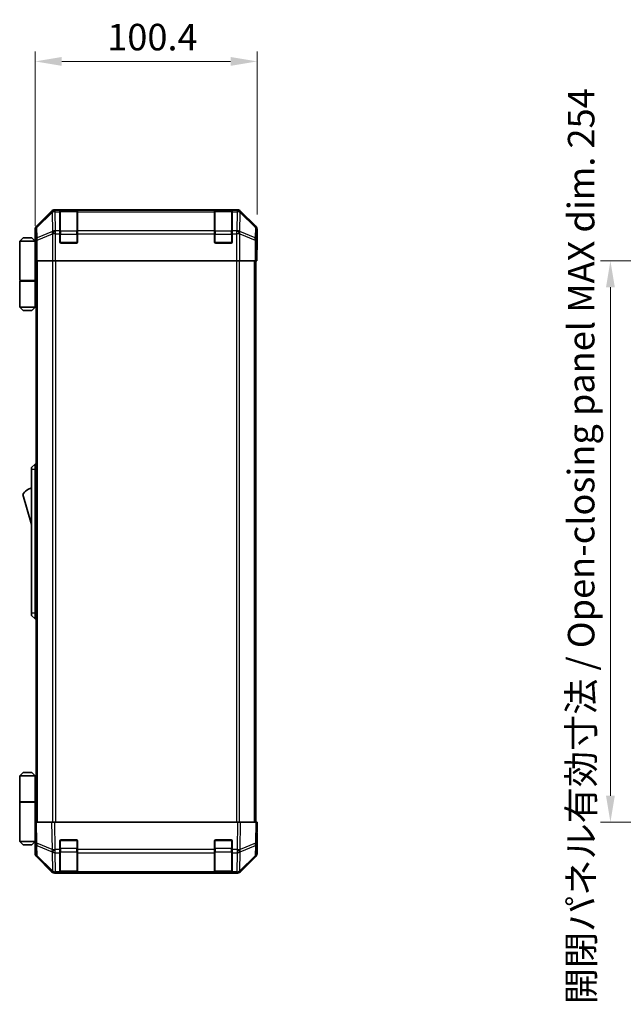
# Model space of a CAD drawing. Units: millimetres. Extents: x 65 to 8121, y 28 to 1441.
# Drawn here: x 2791 to 3064, y 695 to 1141 of the extents above; entities that cross this region are included whole.
import ezdxf

# ---------------------------------------------------------------- set-up
doc = ezdxf.new("R2010")
doc.units = ezdxf.units.MM
doc.header["$LTSCALE"] = 4.5
doc.layers.get('Defpoints').update_dxf_attribs({"lineweight": 25})
for name, color, linetype, lineweight in [('Dimension (ISO)', 7, 'Continuous', 18), ('Visible (ISO)', 7, 'Continuous', 35), ('Visible Narrow (ISO)', 7, 'Continuous', 25)]:
    doc.layers.add(name, color=color, linetype=linetype, lineweight=lineweight)
doc.styles.add('Note Text (TK)', font='txt')
doc.dimstyles.new('Default - Method 1b (TK)', dxfattribs={"dimscale": 4.5, "dimtxt": 2.5, "dimasz": 2.5, "dimexe": 1, "dimexo": 1.5, "dimgap": 1, "dimtad": 1, "dimtoh": 1, "dimrnd": 1e-08, "dimdsep": 46, "dimtxsty": 'Note Text (TK)', "dimcen": 0.09, "dimdle": 5, "dimclrd": 100, "dimclre": 100, "dimclrt": 7, "dimadec": 1, "dimazin": 1, "dimtfac": 1, "dimtmove": 0, "dimatfit": 3, "dimfxl": 1, "dimtolj": 1, "dimlwd": -1, "dimlwe": -1, "dimarcsym": 0})

# ---------------------------------------------------------------- blocks, each defined once
blk = doc.blocks.new('*D184')
at = {"layer": 'Defpoints', "color": 0}
for p in [(2898.63, 1121.63), (2898.63, 1045.63), (2798.23, 1040.45)]:
    blk.add_point(p, dxfattribs=at)
at = {"layer": 'Dimension (ISO)', "color": 100}
for p, q in [((2798.23, 1047.2), (2798.23, 1126.13)), ((2898.63, 1052.38), (2898.63, 1126.13)), ((2810.23, 1121.63), (2886.63, 1121.63))]:
    blk.add_line(p, q, dxfattribs=at)
for points in [[(2810.23, 1123.63), (2810.23, 1119.63), (2798.23, 1121.63)], [(2886.63, 1123.63), (2886.63, 1119.63), (2898.63, 1121.63)]]:
    blk.add_solid(points, dxfattribs=at)
at = {"layer": 'Dimension (ISO)', "color": 7, "insert": (2830.84, 1132.63), "char_height": 12, "attachment_point": 4, "style": 'Note Text (TK)'}
blk.add_mtext('\\A1;100.4', dxfattribs=at)
blk = doc.blocks.new('*D192')
at = {"layer": 'Defpoints', "color": 0}
for p in [(3109.65, 1031.45), (3058.54, 777.45), (3109.8, 777.45)]:
    blk.add_point(p, dxfattribs=at)
at = {"layer": 'Dimension (ISO)', "color": 100}
for p, q in [((3102.9, 1031.45), (3054.04, 1031.45)), ((3058.54, 1019.45), (3058.54, 789.45)), ((3103.05, 777.45), (3054.04, 777.45))]:
    blk.add_line(p, q, dxfattribs=at)
for points in [[(3056.54, 1019.45), (3060.54, 1019.45), (3058.54, 1031.45)], [(3056.54, 789.45), (3060.54, 789.45), (3058.54, 777.45)]]:
    blk.add_solid(points, dxfattribs=at)
at = {"layer": 'Dimension (ISO)', "color": 7, "insert": (3045.29, 695.07), "char_height": 12, "attachment_point": 4, "rotation": 90, "style": 'Note Text (TK)'}
blk.add_mtext('\\A1;開閉パネル有効寸法 / Open-closing panel MAX dim. 254', dxfattribs=at)

msp = doc.modelspace()

# ---------------------------------------------------------------- linework, layer by layer
at = {"layer": 'Visible (ISO)'}
for p, q in [((2805.6461, 1053.8692), (2798.8162, 1047.0393)), ((2889.8009, 1054.4549), (2807.0601, 1054.4549)), ((2809.4305, 1054.2381), (2809.4305, 1054.3065)), ((2809.4305, 1054.2381), (2809.4305, 1053.6526)), ((2809.4305, 1045.0407), (2809.4305, 1053.6526)), ((2817.1305, 1054.2549), (2809.7305, 1054.2549)), ((2809.9305, 1054.3153), (2816.9305, 1054.3153)), ((2817.4305, 1054.3065), (2817.4305, 1054.2381)), ((2817.4305, 1053.6526), (2817.4305, 1054.2381)), ((2817.4305, 1053.6526), (2817.4305, 1045.0407)), ((2879.4305, 1054.2381), (2879.4305, 1054.3065)), ((2879.4305, 1054.2381), (2879.4305, 1053.6526)), ((2879.4305, 1045.0407), (2879.4305, 1053.6526)), ((2887.1305, 1054.2549), (2879.7305, 1054.2549)), ((2879.9305, 1054.3153), (2886.9305, 1054.3153)), ((2887.4305, 1054.3065), (2887.4305, 1054.2381)), ((2887.4305, 1053.6526), (2887.4305, 1054.2381)), ((2887.4305, 1053.6526), (2887.4305, 1045.0407)), ((2898.0448, 1047.0393), (2891.2149, 1053.8692)), ((2798.2305, 1040.4549), (2798.2305, 1045.6253)), ((2809.4305, 1045.0407), (2809.4305, 1043.6265)), ((2809.4305, 1039.9549), (2809.4305, 1043.6265)), ((2817.4305, 1043.6265), (2817.4305, 1045.0407)), ((2817.4305, 1043.6265), (2817.4305, 1039.9549)), ((2879.4305, 1045.0407), (2879.4305, 1043.6265)), ((2879.4305, 1039.9549), (2879.4305, 1043.6265)), ((2887.4305, 1043.6265), (2887.4305, 1045.0407)), ((2887.4305, 1043.6265), (2887.4305, 1039.9549)), ((2898.6305, 1036.4549), (2898.6305, 1045.6253)), ((2792.7305, 1041.7549), (2791.2305, 1040.2549)), ((2791.2305, 1040.2549), (2791.2305, 1022.4549)), ((2798.2305, 1040.2549), (2791.2305, 1040.2549)), ((2792.7305, 1041.7549), (2796.7305, 1041.7549)), ((2796.7305, 1041.7549), (2798.2305, 1040.2549)), ((2798.2305, 1040.4549), (2798.3003, 1040.4549)), ((2798.2305, 1040.2549), (2798.2305, 1037.0549)), ((2798.2305, 1040.2549), (2798.3248, 1040.2549)), ((2798.357, 1039.2549), (2798.2305, 1039.2549)), ((2798.3726, 1038.2549), (2798.2305, 1038.2549)), ((2816.9305, 1039.4549), (2809.9305, 1039.4549)), ((2886.9305, 1039.4549), (2879.9305, 1039.4549)), ((2798.2305, 1037.0549), (2798.383, 1037.0549)), ((2798.2305, 1037.0549), (2798.2305, 1022.4549)), ((2798.3876, 1034.2549), (2798.2305, 1034.2549)), ((2798.3876, 1035.4549), (2798.3876, 1031.4549)), ((2898.5432, 1031.4549), (2898.5432, 1034.4549)), ((2898.5781, 1036.4549), (2898.6305, 1036.4549)), ((2798.4781, 1031.4549), (2798.3876, 1031.4549)), ((2799.0759, 1031.4549), (2798.4781, 1031.4549)), ((2798.7305, 777.4549), (2798.7305, 1031.4549)), ((2799.0759, 1031.4549), (2806.0484, 1031.4549)), ((2807.4502, 1031.4549), (2806.0484, 1031.4549)), ((2889.4108, 1031.4549), (2807.4502, 1031.4549)), ((2890.8126, 1031.4549), (2889.4108, 1031.4549)), ((2890.8126, 1031.4549), (2897.785, 1031.4549)), ((2898.3829, 1031.4549), (2897.785, 1031.4549)), ((2898.1305, 777.4549), (2898.1305, 1031.4549)), ((2898.3829, 1031.4549), (2898.5432, 1031.4549)), ((2791.2305, 1022.4549), (2798.2305, 1022.4549)), ((2791.2305, 1022.2549), (2798.2305, 1022.2549)), ((2791.2305, 1022.2549), (2791.2305, 1010.4549)), ((2791.7305, 1022.2549), (2791.7305, 1022.4549)), ((2797.7305, 1022.2549), (2797.7305, 1022.4549)), ((2798.1917, 1022.4549), (2798.1917, 1022.2549)), ((2798.7305, 1022.4549), (2798.2305, 1022.4549)), ((2798.5463, 1022.2549), (2798.2305, 1022.2549)), ((2798.2305, 1022.2549), (2798.2305, 1010.4549)), ((2798.7305, 1022.2549), (2798.5463, 1022.2549)), ((2791.2305, 1010.4549), (2798.2305, 1010.4549)), ((2792.7305, 1008.9549), (2791.2305, 1010.4549)), ((2796.7305, 1008.9549), (2792.7305, 1008.9549)), ((2796.7305, 1008.9549), (2798.2305, 1010.4549)), ((2798.2305, 1010.4549), (2798.5463, 1010.4549)), ((2798.7305, 1010.4549), (2798.5463, 1010.4549)), ((2798.2305, 939.4549), (2796.6305, 937.9549)), ((2796.6305, 936.9549), (2796.6305, 937.9549)), ((2796.6305, 936.9549), (2796.6305, 871.9549)), ((2798.2305, 939.4549), (2798.2305, 936.9549)), ((2798.7305, 939.4549), (2798.2305, 939.4549)), ((2798.2305, 871.9549), (2798.2305, 936.9549)), ((2792.6305, 925.7049), (2796.6305, 912.2049)), ((2796.6305, 870.9549), (2796.6305, 871.9549)), ((2796.6305, 870.9549), (2798.2305, 869.4549)), ((2798.2305, 871.9549), (2798.2305, 869.4549)), ((2798.7305, 869.4549), (2798.2305, 869.4549)), ((2792.7305, 799.9549), (2791.2305, 798.4549)), ((2791.2305, 798.4549), (2798.2305, 798.4549)), ((2791.2305, 798.4549), (2791.2305, 786.6549)), ((2796.7305, 799.9549), (2792.7305, 799.9549)), ((2796.7305, 799.9549), (2798.2305, 798.4549)), ((2798.5463, 798.4549), (2798.2305, 798.4549)), ((2798.2305, 798.4549), (2798.2305, 786.6549)), ((2798.7305, 798.4549), (2798.5463, 798.4549)), ((2791.2305, 786.6549), (2798.2305, 786.6549)), ((2791.2305, 786.4549), (2798.2305, 786.4549)), ((2791.2305, 786.4549), (2791.2305, 768.6549)), ((2791.7305, 786.4549), (2791.7305, 786.6549)), ((2797.7305, 786.4549), (2797.7305, 786.6549)), ((2798.1917, 786.4549), (2798.1917, 786.6549)), ((2798.2305, 786.6549), (2798.5463, 786.6549)), ((2798.2305, 771.8549), (2798.2305, 786.4549)), ((2798.7305, 786.4549), (2798.2305, 786.4549)), ((2798.5463, 786.6549), (2798.7305, 786.6549)), ((2798.2305, 777.4549), (2798.8162, 777.4549)), ((2798.2305, 777.4549), (2798.3967, 767.9332)), ((2805.6461, 777.4549), (2798.8162, 777.4549)), ((2805.6461, 777.4549), (2807.0601, 777.4549)), ((2889.8009, 777.4549), (2807.0601, 777.4549)), ((2889.8009, 777.4549), (2891.2149, 777.4549)), ((2898.0448, 777.4549), (2891.2149, 777.4549)), ((2898.0448, 777.4549), (2898.6305, 777.4549)), ((2898.4643, 767.9332), (2898.6305, 777.4549)), ((2798.2305, 774.6549), (2798.2794, 774.6549)), ((2798.3282, 771.8549), (2798.2305, 771.8549)), ((2798.2305, 771.8549), (2798.2305, 768.6549)), ((2798.2305, 770.6549), (2798.3492, 770.6549)), ((2898.6305, 772.4549), (2898.5432, 772.4549)), ((2898.6305, 772.4549), (2898.6305, 763.2845)), ((2798.2305, 768.6549), (2791.2305, 768.6549)), ((2792.7305, 767.1549), (2791.2305, 768.6549)), ((2792.7305, 767.1549), (2796.7305, 767.1549)), ((2796.7305, 767.1549), (2798.2305, 768.6549)), ((2798.2305, 769.6549), (2798.3666, 769.6549)), ((2798.3841, 768.6549), (2798.2305, 768.6549)), ((2798.3876, 768.4549), (2798.2305, 768.4549)), ((2798.2305, 768.4549), (2798.2305, 763.2845)), ((2798.3967, 767.9332), (2798.4781, 763.2718)), ((2809.4305, 765.0319), (2809.4305, 768.9549)), ((2809.9305, 769.4549), (2816.9305, 769.4549)), ((2817.4305, 768.9549), (2817.4305, 765.0319)), ((2879.4305, 765.0319), (2879.4305, 768.9549)), ((2879.9305, 769.4549), (2886.9305, 769.4549)), ((2887.4305, 768.9549), (2887.4305, 765.0319)), ((2898.3829, 763.2718), (2898.4643, 767.9332)), ((2805.6461, 755.0406), (2798.8162, 761.8705)), ((2799.0759, 761.8802), (2806.0417, 755.035)), ((2809.4305, 765.0319), (2809.4305, 763.6526)), ((2809.4305, 755.0407), (2809.4305, 763.6526)), ((2817.4305, 763.6526), (2817.4305, 765.0319)), ((2817.4305, 763.6526), (2817.4305, 755.0407)), ((2879.4305, 765.0319), (2879.4305, 763.6526)), ((2879.4305, 755.0407), (2879.4305, 763.6526)), ((2887.4305, 763.6526), (2887.4305, 765.0319)), ((2887.4305, 763.6526), (2887.4305, 755.0407)), ((2890.8193, 755.035), (2897.785, 761.8802)), ((2898.0448, 761.8705), (2891.2149, 755.0406)), ((2806.0417, 755.035), (2806.0484, 755.0284)), ((2807.4502, 754.4549), (2807.0601, 754.4549)), ((2807.4502, 754.4549), (2809.4305, 754.4549)), ((2809.4305, 755.0407), (2809.4305, 754.4549)), ((2809.4305, 754.4549), (2809.9305, 754.4549)), ((2809.7305, 754.6549), (2817.1305, 754.6549)), ((2816.9305, 754.4549), (2809.9305, 754.4549)), ((2816.9305, 754.4549), (2817.4305, 754.4549)), ((2817.4305, 754.4549), (2817.4305, 755.0407)), ((2817.4305, 754.4549), (2879.4305, 754.4549)), ((2879.4305, 755.0407), (2879.4305, 754.4549)), ((2879.4305, 754.4549), (2879.9305, 754.4549)), ((2879.7305, 754.6549), (2887.1305, 754.6549)), ((2886.9305, 754.4549), (2879.9305, 754.4549)), ((2886.9305, 754.4549), (2887.4305, 754.4549)), ((2887.4305, 754.4549), (2887.4305, 755.0407)), ((2887.4305, 754.4549), (2889.4108, 754.4549)), ((2889.8009, 754.4549), (2889.4108, 754.4549)), ((2890.8126, 755.0284), (2890.8193, 755.035))]:
    msp.add_line(p, q, dxfattribs=at)
for centre, radius, start, end in [((2809.7305, 1053.9549), 0.3, 90, 180), ((2817.1305, 1053.9549), 0.3, 0, 90), ((2879.7305, 1053.9549), 0.3, 90, 180), ((2887.1305, 1053.9549), 0.3, 0, 90), ((2809.9305, 1039.9549), 0.5, 180, 270), ((2816.9305, 1039.9549), 0.5, 270, 0), ((2879.9305, 1039.9549), 0.5, 180, 270), ((2886.9305, 1039.9549), 0.5, 270, 0), ((2798.8731, 921.548), 7.5, 107.398677, 146.341118), ((2809.9305, 768.9549), 0.5, 90, 180), ((2816.9305, 768.9549), 0.5, 0, 90), ((2879.9305, 768.9549), 0.5, 90, 180), ((2886.9305, 768.9549), 0.5, 0, 90), ((2800.4778, 763.3067), 2, 181, 225.5), ((2896.3832, 763.3067), 2, 314.5, 359), ((2807.4502, 756.4549), 2, 225.5, 270), ((2809.7305, 754.9549), 0.3, 180, 270), ((2817.1305, 754.9549), 0.3, 270, 0), ((2879.7305, 754.9549), 0.3, 180, 270), ((2887.1305, 754.9549), 0.3, 270, 0), ((2889.4108, 756.4549), 2, 270, 314.5)]:
    msp.add_arc(centre, radius, start, end, dxfattribs=at)
for centre, major_axis, ratio, start_param, end_param in [((2807.0607, 1052.4546), (-1.4146, 1.4146), 0.99969546, 5.49793944, 6.28318531), ((2809.9305, 1054.3065), (-0.5, 0), 0.01745506, 4.71238898, 6.28318531), ((2816.9305, 1054.3065), (-0.5, 0), 0.01745506, 3.14159265, 4.71238898), ((2879.9305, 1054.3065), (-0.5, 0), 0.01745506, 4.71238898, 6.28318531), ((2886.9305, 1054.3065), (-0.5, 0), 0.01745506, 3.14159265, 4.71238898), ((2889.8003, 1052.4546), (1.4146, 1.4146), 0.99969546, 0, 0.78524587), ((2800.2308, 1045.6247), (-1.4146, 1.4146), 0.99969546, 0, 0.78524587), ((2896.6302, 1045.6247), (1.4146, 1.4146), 0.99969546, 5.49793944, 6.28318531), ((2798.3003, 1035.4549), (0, 5), 0.01745506, 4.71238898, 6.28318531), ((2898.5781, 1034.4549), (0, 2), 0.01745506, 0, 1.57079633), ((2898.5781, 774.4549), (0, -2), 0.01745506, 5.49778714, 6.28318531), ((2798.3003, 773.4549), (0, -5), 0.01745506, 0, 0.28379411), ((2800.2308, 763.2851), (-1.4146, -1.4146), 0.99969546, 5.49793944, 6.28318531), ((2896.6302, 763.2851), (1.4146, -1.4146), 0.99969546, 0, 0.78524587), ((2807.0607, 756.4552), (-1.4146, -1.4146), 0.99969546, 0, 0.78524587), ((2889.8003, 756.4552), (1.4146, -1.4146), 0.99969546, 5.49793944, 6.28318531)]:
    msp.add_ellipse(centre, major_axis=major_axis, ratio=ratio, start_param=start_param, end_param=end_param, dxfattribs=at)
at = {"layer": 'Visible Narrow (ISO)'}
for p, q in [((2805.8627, 1053.6526), (2798.9826, 1046.8729)), ((2798.991, 1046.453), (2805.8712, 1053.2327)), ((2805.6461, 1053.8692), (2805.8627, 1053.6526)), ((2805.8712, 1053.2327), (2805.8879, 1053.2322)), ((2805.8879, 1053.2322), (2806.0381, 1044.6269)), ((2807.2765, 1054.2385), (2807.0601, 1054.4549)), ((2807.2933, 1054.2381), (2807.2765, 1054.2385)), ((2809.4305, 1054.2381), (2807.2933, 1054.2381)), ((2807.2933, 1053.6526), (2807.2933, 1054.2381)), ((2807.4435, 1045.0473), (2807.2933, 1053.6526)), ((2807.2933, 1053.6526), (2809.4305, 1053.6526)), ((2809.7305, 1054.2549), (2809.7305, 1053.6691)), ((2809.7305, 1044.8407), (2809.7305, 1053.6691)), ((2809.7305, 1053.6691), (2817.1305, 1053.6691)), ((2809.9305, 1054.2549), (2809.9305, 1054.3153)), ((2816.9305, 1054.3153), (2816.9305, 1054.2549)), ((2817.1305, 1053.6691), (2817.1305, 1054.2549)), ((2817.1305, 1053.6691), (2817.1305, 1044.8407)), ((2879.4305, 1054.2381), (2817.4305, 1054.2381)), ((2817.4305, 1053.6526), (2879.4305, 1053.6526)), ((2879.7305, 1054.2549), (2879.7305, 1053.6691)), ((2879.7305, 1044.8407), (2879.7305, 1053.6691)), ((2879.7305, 1053.6691), (2887.1305, 1053.6691)), ((2879.9305, 1054.2549), (2879.9305, 1054.3153)), ((2886.9305, 1054.3153), (2886.9305, 1054.2549)), ((2887.1305, 1053.6691), (2887.1305, 1054.2549)), ((2887.1305, 1053.6691), (2887.1305, 1044.8407)), ((2889.5677, 1054.2381), (2887.4305, 1054.2381)), ((2887.4305, 1053.6526), (2889.5677, 1053.6526)), ((2889.5677, 1053.6526), (2889.4175, 1045.0473)), ((2889.5845, 1054.2385), (2889.5677, 1054.2381)), ((2889.5677, 1054.2381), (2889.5677, 1053.6526)), ((2889.8009, 1054.4549), (2889.5845, 1054.2385)), ((2890.8228, 1044.6269), (2890.973, 1053.2322)), ((2890.973, 1053.2322), (2890.9898, 1053.2327)), ((2890.9898, 1053.2327), (2897.8699, 1046.453)), ((2890.9982, 1053.6526), (2891.2149, 1053.8692)), ((2897.8784, 1046.8729), (2890.9982, 1053.6526)), ((2798.9826, 1046.8729), (2798.8162, 1047.0393)), ((2898.0448, 1047.0393), (2897.8784, 1046.8729)), ((2798.2305, 1045.6253), (2798.3967, 1045.4591)), ((2798.3967, 1045.4591), (2798.4781, 1040.7977)), ((2799.0724, 1041.7915), (2798.991, 1046.453)), ((2806.0381, 1044.6269), (2799.0724, 1041.7915)), ((2799.0759, 1040.7977), (2806.0417, 1043.633)), ((2806.0417, 1043.633), (2806.0484, 1043.6265)), ((2806.0484, 1043.6265), (2806.0484, 1031.4549)), ((2807.4502, 1043.6265), (2806.0484, 1043.6265)), ((2807.4502, 1045.0407), (2807.4435, 1045.0473)), ((2809.4305, 1045.0407), (2807.4502, 1045.0407)), ((2807.4502, 1043.6265), (2807.4502, 1045.0407)), ((2807.4502, 1031.4549), (2807.4502, 1043.6265)), ((2807.4502, 1043.6265), (2809.4305, 1043.6265)), ((2809.4305, 1043.4265), (2809.7305, 1043.4265)), ((2809.7305, 1044.8407), (2809.7305, 1043.4265)), ((2817.1305, 1044.8407), (2809.7305, 1044.8407)), ((2809.7305, 1039.7549), (2809.7305, 1043.4265)), ((2809.7305, 1043.4265), (2817.1305, 1043.4265)), ((2817.1305, 1043.4265), (2817.1305, 1044.8407)), ((2817.1305, 1043.4265), (2817.4305, 1043.4265)), ((2817.1305, 1043.4265), (2817.1305, 1039.7549)), ((2879.4305, 1045.0407), (2817.4305, 1045.0407)), ((2817.4305, 1043.6265), (2879.4305, 1043.6265)), ((2879.4305, 1043.4265), (2879.7305, 1043.4265)), ((2879.7305, 1044.8407), (2879.7305, 1043.4265)), ((2887.1305, 1044.8407), (2879.7305, 1044.8407)), ((2879.7305, 1039.7549), (2879.7305, 1043.4265)), ((2879.7305, 1043.4265), (2887.1305, 1043.4265)), ((2887.1305, 1043.4265), (2887.1305, 1044.8407)), ((2887.1305, 1043.4265), (2887.4305, 1043.4265)), ((2887.1305, 1043.4265), (2887.1305, 1039.7549)), ((2889.4108, 1045.0407), (2887.4305, 1045.0407)), ((2887.4305, 1043.6265), (2889.4108, 1043.6265)), ((2889.4175, 1045.0473), (2889.4108, 1045.0407)), ((2889.4108, 1045.0407), (2889.4108, 1043.6265)), ((2889.4108, 1043.6265), (2889.4108, 1031.4549)), ((2890.8126, 1043.6265), (2889.4108, 1043.6265)), ((2890.8126, 1043.6265), (2890.8193, 1043.633)), ((2890.8126, 1031.4549), (2890.8126, 1043.6265)), ((2890.8193, 1043.633), (2897.785, 1040.7977)), ((2897.7886, 1041.7915), (2890.8228, 1044.6269)), ((2897.8699, 1046.453), (2897.7886, 1041.7915)), ((2898.3829, 1040.7977), (2898.4643, 1045.4591)), ((2898.4643, 1045.4591), (2898.6305, 1045.6253)), ((2798.4781, 1040.7977), (2798.4781, 1031.4549)), ((2799.0759, 1040.7977), (2798.4781, 1040.7977)), ((2799.0759, 1031.4549), (2799.0759, 1040.7977)), ((2809.4722, 1039.7549), (2809.7305, 1039.7549)), ((2809.7305, 1039.7549), (2809.7305, 1039.4966)), ((2817.1305, 1039.7549), (2809.7305, 1039.7549)), ((2817.1305, 1039.4966), (2817.1305, 1039.7549)), ((2817.1305, 1039.7549), (2817.3888, 1039.7549)), ((2879.4722, 1039.7549), (2879.7305, 1039.7549)), ((2879.7305, 1039.7549), (2879.7305, 1039.4966)), ((2887.1305, 1039.7549), (2879.7305, 1039.7549)), ((2887.1305, 1039.4966), (2887.1305, 1039.7549)), ((2887.1305, 1039.7549), (2887.3888, 1039.7549)), ((2897.785, 1040.7977), (2897.785, 1031.4549)), ((2898.3829, 1040.7977), (2897.785, 1040.7977)), ((2898.3829, 1031.4549), (2898.3829, 1040.7977)), ((2799.3163, 777.4549), (2799.3163, 1031.4549)), ((2806.1447, 1031.4549), (2806.1447, 777.4549)), ((2807.5589, 777.4549), (2807.5589, 1031.4549)), ((2889.3021, 1031.4549), (2889.3021, 777.4549)), ((2890.7163, 777.4549), (2890.7163, 1031.4549)), ((2897.5447, 777.4549), (2897.5447, 1031.4549)), ((2798.5463, 1010.4549), (2798.5463, 1022.2549)), ((2798.2305, 936.9549), (2796.6305, 936.9549)), ((2798.7305, 936.9549), (2798.2305, 936.9549)), ((2798.2305, 871.9549), (2796.6305, 871.9549)), ((2798.7305, 871.9549), (2798.2305, 871.9549)), ((2798.5463, 786.6549), (2798.5463, 798.4549)), ((2798.9826, 767.9188), (2798.8162, 777.4549)), ((2805.6461, 777.4549), (2805.8627, 765.041)), ((2807.2765, 765.0554), (2807.0601, 777.4549)), ((2889.8009, 777.4549), (2889.5845, 765.0554)), ((2890.9982, 765.041), (2891.2149, 777.4549)), ((2898.0448, 777.4549), (2897.8784, 767.9188)), ((2805.8627, 765.041), (2798.9826, 767.9188)), ((2799.0724, 762.2883), (2798.991, 766.9497)), ((2798.991, 766.9497), (2805.8712, 764.0719)), ((2809.7305, 769.1549), (2809.4722, 769.1549)), ((2809.7305, 769.4132), (2809.7305, 769.1549)), ((2809.7305, 765.4833), (2809.7305, 769.1549)), ((2809.7305, 769.1549), (2817.1305, 769.1549)), ((2817.1305, 769.1549), (2817.1305, 769.4132)), ((2817.3888, 769.1549), (2817.1305, 769.1549)), ((2817.1305, 769.1549), (2817.1305, 765.4833)), ((2879.7305, 769.1549), (2879.4722, 769.1549)), ((2879.7305, 769.4132), (2879.7305, 769.1549)), ((2879.7305, 765.4833), (2879.7305, 769.1549)), ((2879.7305, 769.1549), (2887.1305, 769.1549)), ((2887.1305, 769.1549), (2887.1305, 769.4132)), ((2887.3888, 769.1549), (2887.1305, 769.1549)), ((2887.1305, 769.1549), (2887.1305, 765.4833)), ((2890.9898, 764.0719), (2897.8699, 766.9497)), ((2897.8784, 767.9188), (2890.9982, 765.041)), ((2897.8699, 766.9497), (2897.7886, 762.2883)), ((2806.0381, 755.443), (2799.0724, 762.2883)), ((2805.8712, 764.0719), (2805.8879, 764.0484)), ((2805.8879, 764.0484), (2806.0381, 755.443)), ((2807.2933, 765.0319), (2807.2765, 765.0554)), ((2809.4305, 765.0319), (2807.2933, 765.0319)), ((2807.2933, 763.6526), (2807.2933, 765.0319)), ((2807.4435, 755.0473), (2807.2933, 763.6526)), ((2807.2933, 763.6526), (2809.4305, 763.6526)), ((2809.4305, 765.4833), (2809.7305, 765.4833)), ((2809.7305, 765.4833), (2809.7305, 764.0691)), ((2817.1305, 765.4833), (2809.7305, 765.4833)), ((2809.7305, 755.2407), (2809.7305, 764.0691)), ((2809.7305, 764.0691), (2817.1305, 764.0691)), ((2817.1305, 765.4833), (2817.4305, 765.4833)), ((2817.1305, 764.0691), (2817.1305, 765.4833)), ((2817.1305, 764.0691), (2817.1305, 755.2407)), ((2879.4305, 765.0319), (2817.4305, 765.0319)), ((2817.4305, 763.6526), (2879.4305, 763.6526)), ((2879.4305, 765.4833), (2879.7305, 765.4833)), ((2879.7305, 765.4833), (2879.7305, 764.0691)), ((2887.1305, 765.4833), (2879.7305, 765.4833)), ((2879.7305, 755.2407), (2879.7305, 764.0691)), ((2879.7305, 764.0691), (2887.1305, 764.0691)), ((2887.1305, 765.4833), (2887.4305, 765.4833)), ((2887.1305, 764.0691), (2887.1305, 765.4833)), ((2887.1305, 764.0691), (2887.1305, 755.2407)), ((2889.5677, 765.0319), (2887.4305, 765.0319)), ((2887.4305, 763.6526), (2889.5677, 763.6526)), ((2889.5677, 763.6526), (2889.4175, 755.0473)), ((2889.5845, 765.0554), (2889.5677, 765.0319)), ((2889.5677, 765.0319), (2889.5677, 763.6526)), ((2890.8228, 755.443), (2890.973, 764.0484)), ((2897.7886, 762.2883), (2890.8228, 755.443)), ((2890.973, 764.0484), (2890.9898, 764.0719)), ((2807.4502, 755.0407), (2807.4435, 755.0473)), ((2809.4305, 755.0407), (2807.4502, 755.0407)), ((2807.4502, 754.4549), (2807.4502, 755.0407)), ((2809.7305, 755.2407), (2809.7305, 754.6549)), ((2817.1305, 755.2407), (2809.7305, 755.2407)), ((2809.9305, 754.4549), (2809.9305, 754.6549)), ((2816.9305, 754.6549), (2816.9305, 754.4549)), ((2817.1305, 754.6549), (2817.1305, 755.2407)), ((2879.4305, 755.0407), (2817.4305, 755.0407)), ((2879.7305, 755.2407), (2879.7305, 754.6549)), ((2887.1305, 755.2407), (2879.7305, 755.2407)), ((2879.9305, 754.4549), (2879.9305, 754.6549)), ((2886.9305, 754.6549), (2886.9305, 754.4549)), ((2887.1305, 754.6549), (2887.1305, 755.2407)), ((2889.4108, 755.0407), (2887.4305, 755.0407)), ((2889.4175, 755.0473), (2889.4108, 755.0407)), ((2889.4108, 755.0407), (2889.4108, 754.4549))]:
    msp.add_line(p, q, dxfattribs=at)
for centre, major_axis, ratio, start_param, end_param in [((2807.2765, 1052.2388), (-1.4038, 1.4246), 0.28553037, 0.02575248, 0.56016703), ((2807.2765, 1052.2388), (-1.4142, -1.4142), 0.99969546, 3.92714311, 4.71238898), ((2807.2765, 1052.2388), (0.049, 1.9994), 0.81440578, 0.03007955, 1.07061976), ((2807.2933, 1052.2384), (0.049, 1.9994), 0.81440578, 0.03007955, 1.07061976), ((2807.2933, 1052.2384), (1.9997, 0.0349), 0.70705293, 1.5584553, 2.33768295), ((2809.7305, 1053.457), (-0.3, 0), 0.70710678, 4.71238898, 6.28318531), ((2817.1305, 1053.457), (0.3, 0), 0.70710678, 0, 1.57079633), ((2879.7305, 1053.457), (-0.3, 0), 0.70710678, 4.71238898, 6.28318531), ((2887.1305, 1053.457), (0.3, 0), 0.70710678, 0, 1.57079633), ((2889.5677, 1052.2384), (-0.049, 1.9994), 0.81440578, 5.21256555, 6.25310575), ((2889.5677, 1052.2384), (1.9997, -0.0349), 0.70705293, 0.80390971, 1.58313735), ((2889.5845, 1052.2388), (-0.049, 1.9994), 0.81440578, 5.21256555, 6.25310575), ((2889.5845, 1052.2388), (-1.4142, 1.4142), 0.99969546, 4.71238898, 5.49763485), ((2889.5845, 1052.2388), (1.4038, 1.4246), 0.28553037, 5.72301828, 6.25743282), ((2800.3964, 1045.4591), (-1.4142, -1.4142), 0.99969546, 4.71238898, 5.49763485), ((2800.3964, 1045.4591), (-1.4038, 1.4246), 0.28553037, 0.02575248, 0.56016703), ((2896.4646, 1045.4591), (1.4038, 1.4246), 0.28553037, 5.72301828, 6.25743282), ((2896.4646, 1045.4591), (-1.4142, 1.4142), 0.99969546, 3.92714311, 4.71238898), ((2800.3964, 1045.4591), (-1.9997, -0.0349), 0.70705293, 5.4792756, 6.25850325), ((2807.4435, 1043.633), (-0.754, 1.8524), 0.67311493, 0.75948681, 1.30337019), ((2807.4435, 1043.633), (-1.9997, -0.0349), 0.70705293, 4.70004795, 5.4792756), ((2807.4435, 1043.633), (-1.4018, -1.4265), 0.57396196, 4.18376661, 5.22594058), ((2807.4502, 1043.6265), (-1.4018, -1.4265), 0.57396196, 4.18376661, 5.22594058), ((2809.7305, 1044.6286), (-0.3, 0), 0.70710678, 4.71238898, 6.28318531), ((2817.1305, 1044.6286), (0.3, 0), 0.70710678, 0, 1.57079633), ((2879.7305, 1044.6286), (-0.3, 0), 0.70710678, 4.71238898, 6.28318531), ((2887.1305, 1044.6286), (0.3, 0), 0.70710678, 0, 1.57079633), ((2889.4108, 1043.6265), (1.4018, -1.4265), 0.57396196, 1.05724473, 2.09941869), ((2889.4175, 1043.633), (1.4018, -1.4265), 0.57396196, 1.05724473, 2.09941869), ((2889.4175, 1043.633), (-1.9997, 0.0349), 0.70705293, 3.94550236, 4.72473001), ((2889.4175, 1043.633), (-0.754, -1.8524), 0.67311493, 1.83822247, 2.38210585), ((2896.4646, 1045.4591), (1.9997, -0.0349), 0.70705293, 0.02468206, 0.80390971), ((2800.4778, 1040.7977), (-1.9997, -0.0349), 0.70705293, 5.4792756, 6.25850325), ((2800.4778, 1040.7977), (0.754, -1.8524), 0.67311493, 3.90107946, 4.44496284), ((2896.3832, 1040.7977), (0.754, 1.8524), 0.67311493, 4.97981512, 5.5236985), ((2896.3832, 1040.7977), (1.9997, -0.0349), 0.70705293, 0.02468206, 0.80390971), ((2800.3964, 767.9681), (-1.9997, -0.0349), 0.01744975, 0, 0.78524587), ((2800.3964, 767.9681), (-1.9997, -0.0349), 0.70705293, 0, 0.77922765), ((2800.3964, 767.9681), (0.7718, 1.8451), 0.67266741, 1.87081915, 2.4052337), ((2896.4646, 767.9681), (1.9997, -0.0349), 0.70705293, 5.50395766, 6.28318531), ((2896.4646, 767.9681), (-0.7718, 1.8451), 0.67266741, 3.87795161, 4.41236615), ((2896.4646, 767.9681), (1.9997, -0.0349), 0.01744975, 5.49793944, 6.28318531), ((2800.4778, 763.3067), (-1.9997, -0.0349), 0.70705293, 0, 0.77922765), ((2800.4778, 763.3067), (-1.4018, -1.4265), 0.27881333, 5.73930193, 6.28318531), ((2807.2765, 765.0903), (0.7718, 1.8451), 0.67266741, 1.87081915, 2.4052337), ((2807.2765, 765.0903), (-1.9997, -0.0349), 0.01744975, 0.78524587, 1.57049174), ((2807.2765, 765.0903), (1.629, 1.1604), 0.01421551, 3.66172306, 4.70226326), ((2807.2933, 765.0668), (1.629, 1.1604), 0.01421551, 3.66172306, 4.70226326), ((2807.2933, 765.0668), (1.9997, 0.0349), 0.70705293, 3.9208203, 4.70004795), ((2809.7305, 764.2812), (-0.3, 0), 0.70710678, 0, 1.57079633), ((2817.1305, 764.2812), (0.3, 0), 0.70710678, 4.71238898, 6.28318531), ((2879.7305, 764.2812), (-0.3, 0), 0.70710678, 0, 1.57079633), ((2887.1305, 764.2812), (0.3, 0), 0.70710678, 4.71238898, 6.28318531), ((2889.5677, 765.0668), (-1.629, 1.1604), 0.01421551, 1.58092204, 2.62146225), ((2889.5677, 765.0668), (1.9997, -0.0349), 0.70705293, 4.72473001, 5.50395766), ((2889.5845, 765.0903), (-1.629, 1.1604), 0.01421551, 1.58092204, 2.62146225), ((2889.5845, 765.0903), (-1.9997, 0.0349), 0.01744975, 1.57110091, 2.35634678), ((2889.5845, 765.0903), (0.7718, -1.8451), 0.67266741, 0.73635896, 1.2707735), ((2896.3832, 763.3067), (1.4018, -1.4265), 0.27881333, 0, 0.54388338), ((2896.3832, 763.3067), (1.9997, -0.0349), 0.70705293, 5.50395766, 6.28318531), ((2807.4435, 756.4615), (-1.4018, -1.4265), 0.27881333, 5.73930193, 6.28318531), ((2807.4435, 756.4615), (-1.9997, -0.0349), 0.70705293, 0.77922765, 1.5584553), ((2807.4435, 756.4615), (-1.4018, -1.4265), 0.57396196, 0, 1.04217396), ((2807.4502, 756.4549), (-1.4018, -1.4265), 0.57396196, 0, 1.04217396), ((2809.7305, 755.4528), (-0.3, 0), 0.70710678, 0, 1.57079633), ((2817.1305, 755.4528), (0.3, 0), 0.70710678, 4.71238898, 6.28318531), ((2879.7305, 755.4528), (-0.3, 0), 0.70710678, 0, 1.57079633), ((2887.1305, 755.4528), (0.3, 0), 0.70710678, 4.71238898, 6.28318531), ((2889.4108, 756.4549), (1.4018, -1.4265), 0.57396196, 5.24101135, 6.28318531), ((2889.4175, 756.4615), (-1.9997, 0.0349), 0.70705293, 1.58313735, 2.362365), ((2889.4175, 756.4615), (1.4018, -1.4265), 0.57396196, 5.24101135, 6.28318531), ((2889.4175, 756.4615), (1.4018, -1.4265), 0.27881333, 0, 0.54388338)]:
    msp.add_ellipse(centre, major_axis=major_axis, ratio=ratio, start_param=start_param, end_param=end_param, dxfattribs=at)

# ---------------------------------------------------------------- dimensions: what is measured, and where the dimension line sits
at = {"layer": 'Dimension (ISO)', "color": 100}
dim = msp.add_linear_dim(base=(2898.6305, 1121.6319), p1=(2798.2305, 1040.4549), p2=(2898.6305, 1045.6253), angle=180, dimstyle='Default - Method 1b (TK)', override={"dimscale": 0, "dimtxt": 12, "dimasz": 12, "dimexe": 4.5, "dimexo": 6.75, "dimgap": 5, "dimtoh": 0, "dimdec": 2, "dimcen": 0.405, "dimtp": 0, "dimtm": 0, "dimtdec": 2, "dimtix": 0, "dimtofl": 0, "dimtmove": 0, "dimatfit": 1}, dxfattribs=at)
dim.commit()
dim.dimension.update_dxf_attribs({"geometry": '*D184', "text_midpoint": (2848.8725, 1121.6319), "dimtype": 160})
dim = msp.add_linear_dim(base=(3058.5395, 777.4549), p1=(3109.6455, 1031.4549), p2=(3109.8026, 777.4549), angle=90, text='開閉パネル有効寸法 / Open-closing panel MAX dim. <>', dimstyle='Default - Method 1b (TK)', override={"dimscale": 0, "dimtxt": 12, "dimasz": 12, "dimexe": 4.5, "dimexo": 6.75, "dimgap": 5, "dimtoh": 0, "dimdec": 2, "dimcen": 0.405, "dimtp": 0, "dimtm": 0, "dimtdec": 2, "dimtix": 0, "dimtofl": 0, "dimtmove": 0, "dimatfit": 1}, dxfattribs=at)
dim.commit()
dim.dimension.update_dxf_attribs({"geometry": '*D192', "text_midpoint": (3058.5395, 904.4549), "dimtype": 160})

doc.saveas('drawing.dxf')
